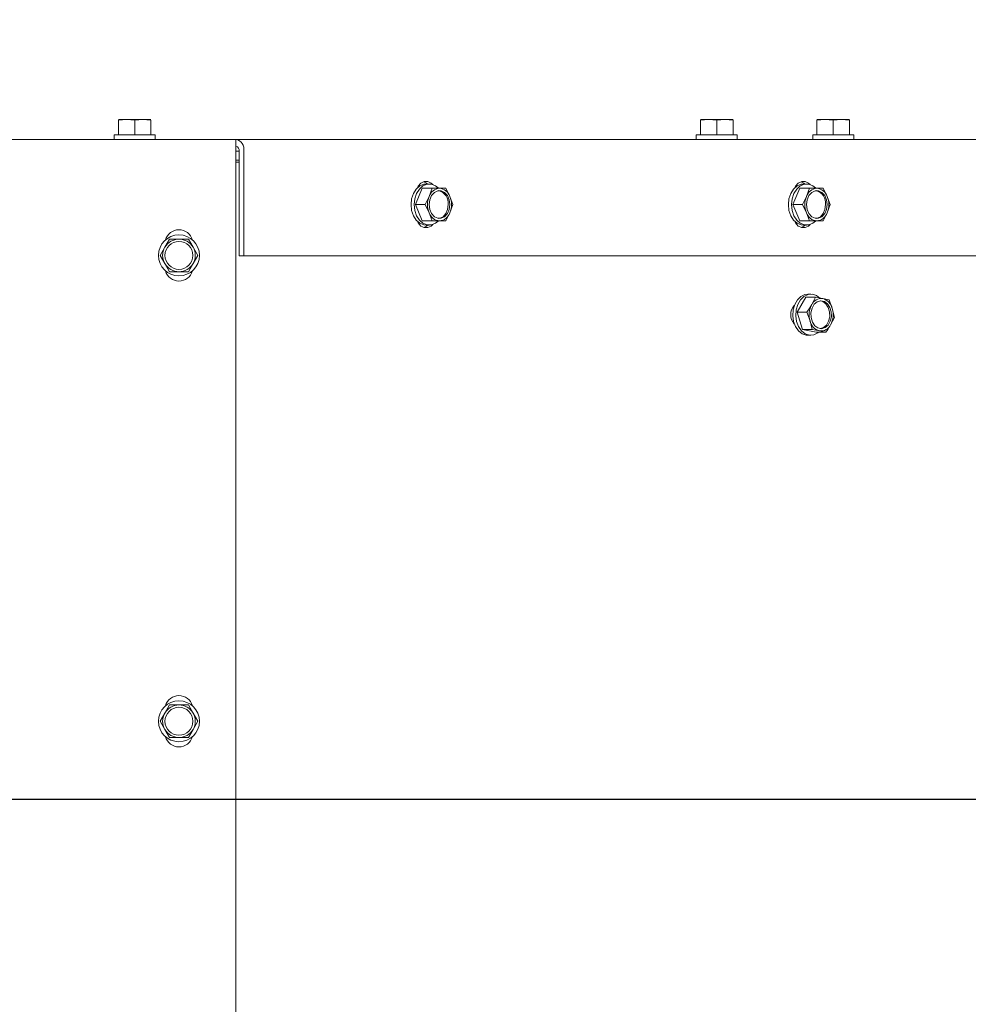
# Model space of a CAD drawing. Units: millimetres. Extents: x 424 to 4089, y 131 to 5783.
# Drawn here: x 2202 to 2406, y 1173 to 1384 of the extents above; entities that cross this region are included whole.
import ezdxf

# ---------------------------------------------------------------- set-up
doc = ezdxf.new("R2010")
doc.units = ezdxf.units.MM
doc.layers.add('DIM', color=10, linetype='Continuous')
doc.styles.add('SLDTEXTSTYLE4', font='TXT', dxfattribs={"width": 0.75})
doc.dimstyles.new('SLDDIMSTYLE0', dxfattribs={"dimtxt": 60, "dimasz": 40, "dimexe": 0, "dimexo": 0.0625, "dimgap": 15, "dimtad": 1, "dimdec": 0, "dimrnd": 1e-09, "dimzin": 12, "dimdsep": 46, "dimtxsty": 'SLDTEXTSTYLE4', "dimsah": 1, "dimcen": 0.09, "dimadec": 0, "dimazin": 3, "dimtfac": 1, "dimtofl": 0, "dimtmove": 0, "dimatfit": 3, "dimfxl": 0, "dimfrac": 2, "dimtolj": 1, "dimtzin": 12, "dimarcsym": 0})

# ---------------------------------------------------------------- blocks, each defined once
blk = doc.blocks.new('_D_5')
at = {"layer": 'DIM', "color": 1, "ltscale": 400}
for p, q in [((1902.05, 1236.79), (1902.05, 1756.91)), ((2102.05, 1236.79), (2102.05, 1756.91)), ((1902.05, 1736.91), (2102.05, 1736.91)), ((2102.05, 1736.91), (2390.94, 1736.91))]:
    blk.add_line(p, q, dxfattribs=at)
for points in [[(1902.05, 1736.91), (1942.05, 1731.91), (1942.05, 1741.91)], [(2102.05, 1736.91), (2062.05, 1741.91), (2062.05, 1731.91)]]:
    blk.add_solid(points, dxfattribs=at)
at = {"layer": 'DIM', "color": 1, "ltscale": 400, "char_height": 60, "attachment_point": 1, "style": 'SLDTEXTSTYLE4'}
for s, insert in [('%%c', (2135.75, 1814.25)), ('200', (2226.21, 1814.25))]:
    blk.add_mtext(s, dxfattribs=dict(at, insert=insert))
blk = doc.blocks.new('_D_6')
at = {"layer": 'DIM', "color": 1, "ltscale": 400}
for p, q in [((1937.05, 1236.79), (1937.05, 1646.42)), ((2067.05, 1236.79), (2067.05, 1646.42)), ((1937.05, 1626.42), (2067.05, 1626.42)), ((2067.05, 1626.42), (2390.94, 1626.42))]:
    blk.add_line(p, q, dxfattribs=at)
for points in [[(1937.05, 1626.42), (1977.05, 1621.42), (1977.05, 1631.42)], [(2067.05, 1626.42), (2027.05, 1631.42), (2027.05, 1621.42)]]:
    blk.add_solid(points, dxfattribs=at)
at = {"layer": 'DIM', "color": 1, "ltscale": 400, "char_height": 60, "attachment_point": 1, "style": 'SLDTEXTSTYLE4'}
for s, insert in [('%%c', (2135.75, 1703.76)), ('130', (2226.21, 1703.76))]:
    blk.add_mtext(s, dxfattribs=dict(at, insert=insert))
blk = doc.blocks.new('_D_8')
at = {"layer": 'DIM', "color": 1, "ltscale": 400}
for p, q in [((2002.05, 1236.79), (2002.05, 1545.98)), ((2599.55, 1374.95), (2599.55, 1545.98)), ((2002.05, 1525.98), (2599.55, 1525.98))]:
    blk.add_line(p, q, dxfattribs=at)
for points in [[(2002.05, 1525.98), (2042.05, 1520.98), (2042.05, 1530.98)], [(2599.55, 1525.98), (2559.55, 1530.98), (2559.55, 1520.98)]]:
    blk.add_solid(points, dxfattribs=at)
at = {"layer": 'DIM', "color": 1, "ltscale": 400, "insert": (2305.7, 1603.32), "char_height": 60, "attachment_point": 1, "style": 'SLDTEXTSTYLE4'}
blk.add_mtext('598', dxfattribs=at)
blk = doc.blocks.new('_D_9')
at = {"layer": 'DIM', "color": 1, "ltscale": 400}
for p, q in [((2795.63, 1375.45), (2795.63, 1577.41)), ((2589.05, 1375.45), (2815.63, 1375.45)), ((2795.63, 1216.79), (2795.63, 1375.45)), ((2022.05, 1216.79), (2815.63, 1216.79))]:
    blk.add_line(p, q, dxfattribs=at)
for points in [[(2795.63, 1375.45), (2790.63, 1335.45), (2800.63, 1335.45)], [(2795.63, 1216.79), (2800.63, 1256.79), (2790.63, 1256.79)]]:
    blk.add_solid(points, dxfattribs=at)
at = {"layer": 'DIM', "color": 1, "ltscale": 400, "insert": (2718.28, 1444.41), "char_height": 60, "attachment_point": 1, "rotation": 90, "style": 'SLDTEXTSTYLE4'}
blk.add_mtext('159', dxfattribs=at)

msp = doc.modelspace()

# ---------------------------------------------------------------- linework, layer by layer
at = {"linetype": 'Continuous', "lineweight": 15, "ltscale": 20}
for p, q in [((2223.55, 1362.56), (2225.3, 1362.7)), ((2225.3, 1362.7), (2223.55, 1362.7)), ((2223.55, 1359.45), (2223.55, 1362.56)), ((2225.3, 1362.7), (2227.05, 1362.56)), ((2228.8, 1362.7), (2225.3, 1362.7)), ((2227.05, 1362.56), (2228.8, 1362.7)), ((2227.05, 1359.45), (2227.05, 1362.56)), ((2228.8, 1362.7), (2230.55, 1362.56)), ((2230.55, 1362.7), (2228.8, 1362.7)), ((2230.55, 1359.45), (2230.55, 1362.56)), ((2348.55, 1362.56), (2350.3, 1362.7)), ((2350.3, 1362.7), (2348.55, 1362.7)), ((2348.55, 1359.45), (2348.55, 1362.56)), ((2350.3, 1362.7), (2352.05, 1362.56)), ((2353.8, 1362.7), (2350.3, 1362.7)), ((2352.05, 1362.56), (2353.8, 1362.7)), ((2352.05, 1359.45), (2352.05, 1362.56)), ((2353.8, 1362.7), (2355.55, 1362.56)), ((2355.55, 1362.7), (2353.8, 1362.7)), ((2355.55, 1359.45), (2355.55, 1362.56)), ((2373.55, 1362.56), (2375.3, 1362.7)), ((2375.3, 1362.7), (2373.55, 1362.7)), ((2373.55, 1359.45), (2373.55, 1362.56)), ((2375.3, 1362.7), (2377.05, 1362.56)), ((2378.8, 1362.7), (2375.3, 1362.7)), ((2377.05, 1362.56), (2378.8, 1362.7)), ((2377.05, 1359.45), (2377.05, 1362.56)), ((2378.8, 1362.7), (2380.55, 1362.56)), ((2380.55, 1362.7), (2378.8, 1362.7)), ((2380.55, 1359.45), (2380.55, 1362.56)), ((2222.65, 1359.45), (2222.65, 1358.45)), ((2222.65, 1359.45), (2227.05, 1359.45)), ((2227.05, 1359.45), (2231.45, 1359.45)), ((2231.45, 1358.45), (2231.45, 1359.45)), ((2347.65, 1359.45), (2347.65, 1358.45)), ((2347.65, 1359.45), (2352.05, 1359.45)), ((2352.05, 1359.45), (2356.45, 1359.45)), ((2356.45, 1358.45), (2356.45, 1359.45)), ((2372.65, 1359.45), (2372.65, 1358.45)), ((2372.65, 1359.45), (2377.05, 1359.45)), ((2377.05, 1359.45), (2381.45, 1359.45)), ((2381.45, 1358.45), (2381.45, 1359.45)), ((1755.3, 1358.45), (2248.8, 1358.45)), ((2248.8, 1358.45), (2248.8, 1355.95)), ((2248.8, 1358.45), (2545.55, 1358.45)), ((2248.8, 1099.95), (2248.8, 1355.95)), ((2248.8, 1355.95), (2249.48, 1355.95)), ((2249.48, 1355.95), (2249.48, 1333.45)), ((2250.49, 1355.95), (2250.49, 1333.45)), ((2248.8, 1353.95), (2249.48, 1353.95)), ((2249.41, 1353.54), (2248.8, 1353.54)), ((2249.48, 1353.54), (2249.41, 1353.54)), ((2290.3, 1348.85), (2289.63, 1348.85)), ((2371.34, 1348.85), (2370.66, 1348.85)), ((2288.81, 1347.95), (2287.33, 1344.45)), ((2288.81, 1347.95), (2290.91, 1347.95)), ((2290.91, 1347.95), (2290.27, 1346.2)), ((2293.89, 1347.95), (2292.5, 1347.95)), ((2294.73, 1346.2), (2293.89, 1347.95)), ((2369.85, 1347.95), (2368.36, 1344.45)), ((2369.85, 1347.95), (2371.95, 1347.95)), ((2371.95, 1347.95), (2371.3, 1346.2)), ((2374.93, 1347.95), (2373.54, 1347.95)), ((2375.77, 1346.2), (2374.93, 1347.95)), ((2287.33, 1344.45), (2289.43, 1344.45)), ((2287.33, 1344.45), (2288.81, 1340.95)), ((2290.27, 1346.2), (2289.43, 1344.45)), ((2289.43, 1344.45), (2290.27, 1342.7)), ((2295.38, 1344.45), (2294.73, 1346.2)), ((2294.73, 1342.7), (2295.38, 1344.45)), ((2368.36, 1344.45), (2369.85, 1340.95)), ((2368.36, 1344.45), (2370.46, 1344.45)), ((2371.3, 1346.2), (2370.46, 1344.45)), ((2370.46, 1344.45), (2371.3, 1342.7)), ((2376.42, 1344.45), (2375.77, 1346.2)), ((2375.77, 1342.7), (2376.42, 1344.45)), ((2290.27, 1342.7), (2290.91, 1340.95)), ((2293.89, 1340.95), (2294.73, 1342.7)), ((2371.3, 1342.7), (2371.95, 1340.95)), ((2374.93, 1340.95), (2375.77, 1342.7)), ((2288.81, 1340.95), (2290.91, 1340.95)), ((2292.5, 1340.95), (2293.89, 1340.95)), ((2369.85, 1340.95), (2371.95, 1340.95)), ((2373.54, 1340.95), (2374.93, 1340.95)), ((2289.63, 1340.05), (2290.3, 1340.05)), ((2370.66, 1340.05), (2371.34, 1340.05)), ((2234.53, 1337.04), (2233.52, 1335.29)), ((2238.57, 1337.04), (2236.55, 1337.04)), ((2239.58, 1335.29), (2238.57, 1337.04)), ((2233.52, 1335.29), (2232.51, 1333.54)), ((2240.59, 1333.54), (2239.58, 1335.29)), ((2232.51, 1333.54), (2233.52, 1331.79)), ((2233.52, 1331.79), (2234.53, 1330.04)), ((2238.57, 1330.04), (2239.58, 1331.79)), ((2239.58, 1331.79), (2240.59, 1333.54)), ((2249.48, 1333.45), (2250.49, 1333.45)), ((2250.49, 1333.45), (2547.47, 1333.45)), ((2236.55, 1330.04), (2238.57, 1330.04)), ((2371.16, 1324.56), (2369.32, 1321.39)), ((2371.16, 1324.56), (2373.26, 1324.56)), ((2372.27, 1325.21), (2371.59, 1325.21)), ((2373.26, 1324.56), (2372.44, 1322.97)), ((2374.83, 1324.28), (2373.26, 1324.56)), ((2376.21, 1323.99), (2374.83, 1324.28)), ((2376.86, 1322.11), (2376.21, 1323.99)), ((2369.32, 1321.39), (2370.43, 1317.63)), ((2369.32, 1321.39), (2371.42, 1321.39)), ((2371.42, 1321.39), (2372.07, 1319.51)), ((2377.31, 1320.24), (2376.86, 1322.11)), ((2372.07, 1319.51), (2372.52, 1317.63)), ((2376.49, 1318.65), (2377.31, 1320.24)), ((2370.43, 1317.63), (2372.52, 1317.63)), ((2370.43, 1317.63), (2373.37, 1317.06)), ((2372.52, 1317.63), (2374.1, 1317.35)), ((2373.37, 1317.06), (2375.47, 1317.06)), ((2374.1, 1317.35), (2375.47, 1317.06)), ((2371.59, 1316.41), (2372.27, 1316.41)), ((2234.53, 1237.04), (2233.52, 1235.29)), ((2238.57, 1237.04), (2236.55, 1237.04)), ((2239.58, 1235.29), (2238.57, 1237.04)), ((2233.52, 1235.29), (2232.51, 1233.54)), ((2240.59, 1233.54), (2239.58, 1235.29)), ((2232.51, 1233.54), (2233.52, 1231.79)), ((2239.58, 1231.79), (2240.59, 1233.54)), ((2233.52, 1231.79), (2234.53, 1230.04)), ((2238.57, 1230.04), (2239.58, 1231.79)), ((2236.55, 1230.04), (2238.57, 1230.04))]:
    msp.add_line(p, q, dxfattribs=at)
at = {"linetype": 'Continuous', "lineweight": 15, "ltscale": 20, "flags": 128}
for points in [[(2289.63, 1340.05), (2289.17, 1340.1), (2288.28, 1340.45), (2287.5, 1341.13), (2286.9, 1342.07), (2286.52, 1343.21), (2286.39, 1344.45), (2286.52, 1345.69), (2286.9, 1346.83), (2287.5, 1347.78), (2288.28, 1348.45), (2289.17, 1348.81), (2289.63, 1348.85)], [(2292.2, 1348.02), (2291.65, 1348.45), (2290.76, 1348.81), (2289.84, 1348.81), (2288.96, 1348.45), (2288.18, 1347.78), (2287.58, 1346.83), (2287.19, 1345.69), (2287.06, 1344.45), (2287.19, 1343.21), (2287.58, 1342.07), (2288.18, 1341.13), (2288.96, 1340.45), (2289.84, 1340.1), (2290.76, 1340.1), (2291.65, 1340.45), (2292.21, 1340.89)], [(2287.75, 1348.04), (2287.93, 1348.38), (2288.52, 1349.05), (2289.24, 1349.41), (2290.01, 1349.41), (2290.73, 1349.05), (2291.07, 1348.73)], [(2289.12, 1349.37), (2289.72, 1349.05), (2289.94, 1348.85)], [(2370.66, 1340.05), (2370.2, 1340.1), (2369.32, 1340.45), (2368.54, 1341.13), (2367.94, 1342.07), (2367.55, 1343.21), (2367.42, 1344.45), (2367.55, 1345.69), (2367.94, 1346.83), (2368.54, 1347.78), (2369.32, 1348.45), (2370.2, 1348.81), (2370.66, 1348.85)], [(2373.24, 1348.02), (2372.69, 1348.45), (2371.8, 1348.81), (2370.88, 1348.81), (2369.99, 1348.45), (2369.22, 1347.78), (2368.61, 1346.83), (2368.23, 1345.69), (2368.1, 1344.45), (2368.23, 1343.21), (2368.61, 1342.07), (2369.22, 1341.13), (2369.99, 1340.45), (2370.88, 1340.1), (2371.8, 1340.1), (2372.69, 1340.45), (2373.24, 1340.89)], [(2368.79, 1348.04), (2368.97, 1348.38), (2369.56, 1349.05), (2370.28, 1349.41), (2371.05, 1349.41), (2371.77, 1349.05), (2372.1, 1348.73)], [(2370.16, 1349.37), (2370.75, 1349.05), (2370.97, 1348.85)], [(2294.71, 1344.45), (2294.58, 1343.43), (2294.19, 1342.52), (2293.61, 1341.85), (2292.88, 1341.5), (2292.12, 1341.5), (2291.4, 1341.85), (2290.81, 1342.52), (2290.42, 1343.43), (2290.29, 1344.45), (2290.42, 1345.48), (2290.81, 1346.38), (2291.4, 1347.05), (2292.12, 1347.41), (2292.88, 1347.41), (2293.61, 1347.05), (2294.19, 1346.38), (2294.58, 1345.48), (2294.71, 1344.45)], [(2375.75, 1344.45), (2375.61, 1343.43), (2375.23, 1342.52), (2374.64, 1341.85), (2373.92, 1341.5), (2373.15, 1341.5), (2372.43, 1341.85), (2371.84, 1342.52), (2371.46, 1343.43), (2371.33, 1344.45), (2371.46, 1345.48), (2371.84, 1346.38), (2372.43, 1347.05), (2373.15, 1347.41), (2373.92, 1347.41), (2374.64, 1347.05), (2375.23, 1346.38), (2375.61, 1345.48), (2375.75, 1344.45)], [(2294.37, 1344.45), (2294.24, 1343.43), (2293.86, 1342.52), (2293.27, 1341.85), (2292.55, 1341.5), (2292.33, 1341.46)], [(2375.41, 1344.45), (2375.28, 1343.43), (2374.89, 1342.52), (2374.3, 1341.85), (2373.58, 1341.5), (2373.37, 1341.46)], [(2291.07, 1340.17), (2290.73, 1339.85), (2290.01, 1339.5), (2289.24, 1339.5), (2288.52, 1339.85), (2287.93, 1340.52), (2287.75, 1340.86)], [(2372.1, 1340.17), (2371.77, 1339.85), (2371.05, 1339.5), (2370.28, 1339.5), (2369.56, 1339.85), (2368.97, 1340.52), (2368.79, 1340.86)], [(2289.94, 1340.05), (2289.72, 1339.85), (2289.12, 1339.53)], [(2370.97, 1340.05), (2370.75, 1339.85), (2370.16, 1339.53)], [(2371.59, 1316.41), (2371.28, 1316.43), (2370.39, 1316.73), (2369.59, 1317.35), (2368.95, 1318.26), (2368.53, 1319.37), (2368.35, 1320.6), (2368.44, 1321.85), (2368.78, 1323.01), (2369.35, 1324), (2370.11, 1324.72), (2370.98, 1325.13), (2371.59, 1325.21)], [(2374.27, 1324.27), (2373.47, 1324.9), (2372.58, 1325.19), (2371.65, 1325.13), (2370.78, 1324.72), (2370.03, 1324), (2369.46, 1323.01), (2369.12, 1321.85), (2369.03, 1320.6), (2369.2, 1319.37), (2369.63, 1318.26), (2370.26, 1317.35), (2371.06, 1316.73), (2371.96, 1316.43), (2372.88, 1316.49), (2373.75, 1316.9), (2373.96, 1317.06)], [(2375.83, 1323.17), (2376.34, 1322.39), (2376.63, 1321.43), (2376.65, 1320.38), (2376.41, 1319.39), (2375.94, 1318.57), (2375.29, 1318.03), (2374.53, 1317.81), (2373.77, 1317.96), (2373.1, 1318.45), (2372.58, 1319.23), (2372.3, 1320.2), (2372.27, 1321.24), (2372.51, 1322.23), (2372.99, 1323.05), (2373.64, 1323.6), (2374.39, 1323.81), (2375.15, 1323.66), (2375.83, 1323.17)], [(2374.29, 1323.8), (2374.82, 1323.66), (2375.49, 1323.17)], [(2375.49, 1323.17), (2376, 1322.39), (2376.29, 1321.43), (2376.31, 1320.38), (2376.07, 1319.39), (2375.6, 1318.57), (2374.95, 1318.03), (2374.29, 1317.82)]]:
    msp.add_lwpolyline(points, dxfattribs=at)
at = {"linetype": 'Continuous', "lineweight": 15, "ltscale": 400}
for centre, radius in [((2236.55, 1333.54), 4.4), ((2236.55, 1333.54), 3), ((2236.55, 1233.54), 4.4), ((2236.55, 1233.54), 3)]:
    msp.add_circle(centre, radius, dxfattribs=at)
for centre, radius, start, end in [((2248.3, 1356.29), 2.22, 351.2045, 76.9314), ((2248.6, 1356.09), 0.887, 351.2045, 76.9314), ((2292.71, 1345.39), 2.57, 94.5758, 161.5968), ((2291.65, 1344.79), 2.74, 352.9656, 75.6483), ((2292.3, 1345.39), 2.57, 18.4032, 85.4242), ((2373.74, 1345.39), 2.57, 94.5758, 161.5968), ((2372.69, 1344.79), 2.74, 352.9656, 75.6483), ((2373.33, 1345.39), 2.57, 18.4032, 85.4242), ((2294.5, 1344.45), 4.58, 157.5502, 202.4498), ((2290.5, 1344.45), 4.58, 337.5502, 22.4498), ((2375.54, 1344.45), 4.58, 157.5502, 202.4498), ((2371.53, 1344.45), 4.58, 337.5502, 22.4498), ((2292.71, 1343.51), 2.57, 198.4032, 265.4242), ((2292.3, 1343.51), 2.57, 274.5758, 341.5968), ((2373.74, 1343.51), 2.57, 198.4032, 265.4242), ((2373.33, 1343.51), 2.57, 274.5758, 341.5968), ((2236.55, 1336.04), 3, 15.9024, 164.0976), ((2236.55, 1333.54), 3.5, 90, 150), ((2236.55, 1333.54), 3.5, 30, 90), ((2236.55, 1333.54), 3.5, 150, 210), ((2236.55, 1333.54), 3.5, 330, 30), ((2236.55, 1333.54), 3.5, 210, 270), ((2236.55, 1333.54), 3.5, 270, 330), ((2236.55, 1331.04), 3, 195.9024, 344.0976), ((2374.53, 1321.98), 2.32, 82.4826, 154.5317), ((2374.04, 1321.5), 2.89, 12.244, 74.0562), ((2370.89, 1320.81), 2.97, 137.4233, 222.5767), ((2376.4, 1320.8), 4.52, 151.2802, 196.6216), ((2372.53, 1320.82), 4.52, 331.2802, 16.6216), ((2374.89, 1320.12), 2.89, 192.244, 254.0562), ((2374.4, 1319.64), 2.32, 262.4826, 334.5317), ((2236.55, 1236.04), 3, 15.9024, 164.0976), ((2236.55, 1233.54), 3.5, 90, 150), ((2236.55, 1233.54), 3.5, 30, 90), ((2236.55, 1233.54), 3.5, 150, 210), ((2236.55, 1233.54), 3.5, 330, 30), ((2236.55, 1233.54), 3.5, 210, 270), ((2236.55, 1231.04), 3, 195.9024, 344.0976), ((2236.55, 1233.54), 3.5, 270, 330)]:
    msp.add_arc(centre, radius, start, end, dxfattribs=at)
at = {"linetype": 'Continuous', "lineweight": 15, "ltscale": 20}
for points, knots in [([(2292.5, 1347.95), (2292.12, 1347.95), (2291.6, 1347.95), (2291.05, 1347.95), (2290.91, 1347.95)], [0, 0, 0, 0, 0.750835, 1, 1, 1, 1]), ([(2373.54, 1347.95), (2373.15, 1347.95), (2372.64, 1347.95), (2372.09, 1347.95), (2371.95, 1347.95)], [0, 0, 0, 0, 0.750835, 1, 1, 1, 1]), ([(2290.91, 1340.95), (2291.05, 1340.95), (2291.6, 1340.95), (2292.12, 1340.95), (2292.5, 1340.95)], [0, 0, 0, 0, 0.249165, 1, 1, 1, 1]), ([(2371.95, 1340.95), (2372.09, 1340.95), (2372.64, 1340.95), (2373.15, 1340.95), (2373.54, 1340.95)], [0, 0, 0, 0, 0.249165, 1, 1, 1, 1]), ([(2236.55, 1337.04), (2236.05, 1337.04), (2235.37, 1337.04), (2234.7, 1337.04), (2234.53, 1337.04)], [0, 0, 0, 0, 0.750835, 1, 1, 1, 1]), ([(2234.53, 1330.04), (2234.7, 1330.04), (2235.37, 1330.04), (2236.05, 1330.04), (2236.55, 1330.04)], [0, 0, 0, 0, 0.249165, 1, 1, 1, 1]), ([(2372.44, 1322.97), (2372.19, 1322.58), (2371.87, 1322.04), (2371.51, 1321.52), (2371.42, 1321.39)], [0, 0, 0, 0, 0.750835, 1, 1, 1, 1]), ([(2375.47, 1317.06), (2375.56, 1317.19), (2375.93, 1317.72), (2376.25, 1318.25), (2376.49, 1318.65)], [0, 0, 0, 0, 0.249165, 1, 1, 1, 1]), ([(2236.55, 1237.04), (2236.05, 1237.04), (2235.37, 1237.04), (2234.7, 1237.04), (2234.53, 1237.04)], [0, 0, 0, 0, 0.750835, 1, 1, 1, 1]), ([(2234.53, 1230.04), (2234.7, 1230.04), (2235.37, 1230.04), (2236.05, 1230.04), (2236.55, 1230.04)], [0, 0, 0, 0, 0.249165, 1, 1, 1, 1])]:
    msp.add_open_spline(points, degree=3, knots=knots, dxfattribs=at)

# ---------------------------------------------------------------- dimensions: what is measured, and where the dimension line sits
at = {"layer": 'DIM', "color": 1, "ltscale": 20}
for base, p1, p2, picture, middle in [((2102.05, 1736.91), (1902.05, 1216.79), (2102.05, 1216.79), '_D_5', (2247.47, 1736.91)), ((2067.05, 1626.42), (1937.05, 1216.79), (2067.05, 1216.79), '_D_6', (2247.47, 1626.42))]:
    dim = msp.add_linear_dim(base=base, p1=p1, p2=p2, text='%%c<>', dimstyle='SLDDIMSTYLE0', dxfattribs=at)
    dim.commit()
    dim.dimension.update_dxf_attribs({"geometry": picture, "text_midpoint": middle, "dimtype": 160})
dim = msp.add_linear_dim(base=(2599.55318099, 1525.98074081), p1=(2002.05318099, 1216.79483633), p2=(2599.55318099, 1354.95118552), dimstyle='SLDDIMSTYLE0', dxfattribs=at)
dim.commit()
dim.dimension.update_dxf_attribs({"geometry": '_D_8', "text_midpoint": (2372.19956598, 1525.98074081), "dimtype": 160})
dim = msp.add_linear_dim(base=(2795.63, 1375.45), p1=(2002.05, 1216.79), p2=(2569.05, 1375.45), angle=90, dimstyle='SLDDIMSTYLE0', dxfattribs=at)
dim.commit()
dim.dimension.update_dxf_attribs({"geometry": '_D_9', "text_midpoint": (2795.63, 1510.91), "dimtype": 160})

doc.saveas('drawing.dxf')
